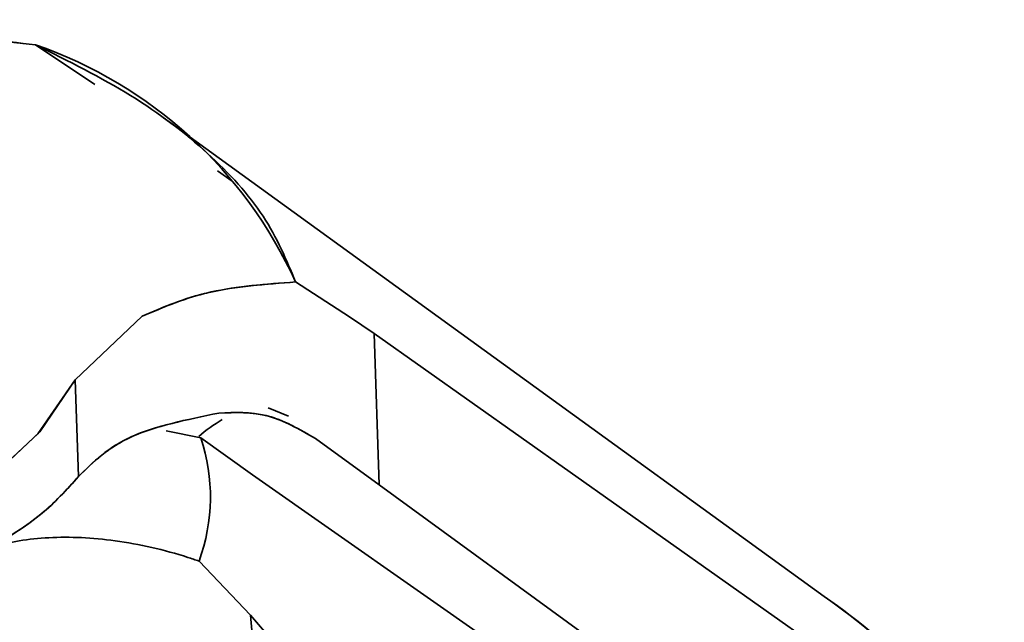
# Paper-space layout 'List2' of a CAD drawing. Units: millimetres. Extents: x 100 to 5841, y 91 to 7196.
# Drawn here: x 2124 to 2154, y 2836 to 2854 of the extents above; entities that cross this region are included whole.
import ezdxf

# ---------------------------------------------------------------- set-up
doc = ezdxf.new("R2010")
doc.units = ezdxf.units.MM

psp = doc.layouts.new('List2')

# ---------------------------------------------------------------- linework, layer by layer
at = {"color": 7, "linetype": 'Continuous', "lineweight": 35, "ltscale": 20}
for p, q in [((2126.079, 2852.352), (2124.247, 2853.583)), ((2126.079, 2852.352), (2124.247, 2853.583)), ((2148.604, 2836.542), (2128.206, 2851.325)), ((2130.319, 2849.368), (2129.871, 2849.685)), ((2129.871, 2849.685), (2130.319, 2849.368)), ((2132.282, 2846.255), (2133.943, 2845.18)), ((2132.282, 2846.255), (2133.943, 2845.18)), ((2125.474, 2843.23), (2127.543, 2845.196)), ((2125.474, 2843.23), (2127.543, 2845.196)), ((2133.943, 2845.18), (2134.705, 2844.659)), ((2133.943, 2845.18), (2134.705, 2844.659)), ((2134.705, 2844.659), (2154.165, 2830.899)), ((2134.705, 2844.659), (2134.863, 2839.988)), ((2154.165, 2830.899), (2134.705, 2844.659)), ((2125.575, 2840.244), (2125.474, 2843.23)), ((2132.061, 2842.11), (2131.437, 2842.368)), ((2129.353, 2841.44), (2128.288, 2841.654)), ((2130.947, 2840.295), (2129.353, 2841.44)), ((2134.863, 2839.988), (2132.895, 2841.415)), ((2130.947, 2840.295), (2149.541, 2827.288)), ((2134.863, 2839.988), (2153.131, 2826.676)), ((2129.3, 2837.633), (2130.886, 2835.961)), ((2149.364, 2814.753), (2130.886, 2835.961)), ((2130.886, 2835.961), (2132.37, 2819.254))]:
    psp.add_line(p, q, dxfattribs=at)
at = {"color": 7, "linetype": 'Continuous', "lineweight": 35, "ltscale": 20, "flags": 128}
for points in [[(2125.474, 2843.23), (2124.321, 2841.56), (2122.615, 2839.974), (2120.396, 2838.509), (2117.718, 2837.201), (2114.645, 2836.08), (2111.249, 2835.173), (2107.612, 2834.502), (2103.82, 2834.082), (2099.963, 2833.925), (2096.135, 2834.033), (2092.425, 2834.404), (2088.923, 2835.029), (2085.711, 2835.893), (2082.867, 2836.976), (2080.458, 2838.252), (2078.542, 2839.69)], [(2078.542, 2839.69), (2080.367, 2838.309), (2082.738, 2837.034), (2085.617, 2835.924), (2088.923, 2835.029), (2092.537, 2834.388), (2096.32, 2834.021), (2100.126, 2833.926), (2103.82, 2834.082), (2107.455, 2834.479), (2111.076, 2835.134), (2114.544, 2836.048), (2117.718, 2837.201), (2120.472, 2838.553), (2122.711, 2840.049), (2124.381, 2841.629), (2125.474, 2843.23), (2125.474, 2843.23)]]:
    psp.add_lwpolyline(points, dxfattribs=at)
at = {"color": 7, "linetype": 'Continuous', "lineweight": 35, "ltscale": 400}
for centre, radius, start, end in [((2119.705, 2840.533), 13.818, 24.4604, 70.8093), ((2132.208, 2838.219), 4.375, 120.0651, 131.8446), ((2123.884, 2839.614), 5.767, 339.9142, 18.4684), ((2136.415, 2818.967), 21.388, 33.9098, 55.2572), ((2135.826, 2818.386), 22.202, 34.3054, 54.8616)]:
    psp.add_arc(centre, radius, start, end, dxfattribs=at)
at = {"color": 7, "linetype": 'Continuous', "lineweight": 35, "ltscale": 20}
for points, knots in [([(2124.247, 2853.583), (2123.209, 2853.695), (2121.177, 2853.915), (2119.057, 2854.211), (2118.02, 2854.356)], [0, 0, 0, 0, 0.511164, 1, 1, 1, 1]), ([(2124.247, 2853.583), (2123.233, 2853.693), (2121.203, 2853.912), (2119.083, 2854.207), (2118.02, 2854.356)], [0, 0, 0, 0, 0.499209, 1, 1, 1, 1]), ([(2132.282, 2846.255), (2131.996, 2846.939), (2131.419, 2848.315), (2129.656, 2850.25), (2127.323, 2852.05), (2125.268, 2853.074), (2124.247, 2853.583)], [0, 0, 0, 0, 0.248557, 0.5, 0.751443, 1, 1, 1, 1]), ([(2127.543, 2845.196), (2128.194, 2845.476), (2129.529, 2846.049), (2131.35, 2846.185), (2132.282, 2846.255)], [0, 0, 0, 0, 0.48816, 1, 1, 1, 1]), ([(2127.543, 2845.196), (2128.213, 2845.483), (2129.551, 2846.054), (2131.373, 2846.188), (2132.282, 2846.255)], [0, 0, 0, 0, 0.501154, 1, 1, 1, 1]), ([(2125.575, 2840.244), (2126.033, 2840.695), (2126.948, 2841.598), (2128.92, 2842.003), (2129.907, 2842.205)], [0, 0, 0, 0, 0.499908, 1, 1, 1, 1]), ([(2129.907, 2842.205), (2128.925, 2842.003), (2126.952, 2841.598), (2126.035, 2840.697), (2125.575, 2840.244)], [0, 0, 0, 0, 0.497653, 1, 1, 1, 1]), ([(2129.907, 2842.205), (2130.402, 2842.226), (2131.433, 2842.268), (2132.395, 2841.707), (2132.895, 2841.415)], [0, 0, 0, 0, 0.47995, 1, 1, 1, 1]), ([(2132.895, 2841.415), (2132.414, 2841.697), (2131.453, 2842.262), (2130.422, 2842.224), (2129.907, 2842.205)], [0, 0, 0, 0, 0.499989, 1, 1, 1, 1]), ([(2078.692, 2835.242), (2079.282, 2834.804), (2080.488, 2833.908), (2082.431, 2833.131), (2084.062, 2832.659), (2085.191, 2832.398), (2086.386, 2832.182), (2087.658, 2832.007), (2088.947, 2831.881), (2090.56, 2831.782), (2092.39, 2831.739), (2094.382, 2831.775), (2096.524, 2831.878), (2098.847, 2832.061), (2101.411, 2832.35), (2104.354, 2832.763), (2107.676, 2833.334), (2111.334, 2834.11), (2114.722, 2834.964), (2117.818, 2835.899), (2120.495, 2836.885), (2122.721, 2837.932), (2124.498, 2839.036), (2125.213, 2839.839), (2125.575, 2840.244)], [0, 0, 0, 0, 0.061082, 0.124871, 0.148805, 0.174144, 0.198703, 0.223161, 0.249931, 0.272411, 0.312459, 0.34741, 0.374957, 0.420362, 0.46202, 0.499939, 0.563737, 0.625261, 0.686955, 0.748842, 0.812085, 0.872291, 0.935502, 1, 1, 1, 1]), ([(2078.692, 2835.242), (2079.298, 2834.793), (2080.507, 2833.897), (2082.953, 2832.924), (2085.785, 2832.234), (2088.982, 2831.837), (2092.464, 2831.713), (2096.152, 2831.832), (2099.969, 2832.164), (2103.829, 2832.672), (2107.641, 2833.33), (2111.311, 2834.103), (2114.741, 2834.97), (2117.846, 2835.908), (2120.549, 2836.907), (2122.777, 2837.961), (2124.527, 2839.065), (2125.226, 2839.852), (2125.575, 2840.244)], [0, 0, 0, 0, 0.062652, 0.124908, 0.187339, 0.249892, 0.312395, 0.374866, 0.437341, 0.499811, 0.562298, 0.624792, 0.687285, 0.749824, 0.812331, 0.874897, 0.937524, 1, 1, 1, 1]), ([(2121.705, 2837.377), (2122.082, 2837.628), (2122.836, 2838.131), (2124.641, 2838.421), (2126.735, 2838.324), (2128.343, 2837.957), (2129.185, 2837.672), (2129.3, 2837.633)], [0, 0, 0, 0, 0.233829, 0.467455, 0.706787, 0.959974, 1, 1, 1, 1])]:
    psp.add_open_spline(points, degree=3, knots=knots, dxfattribs=at)

doc.saveas('drawing.dxf')
